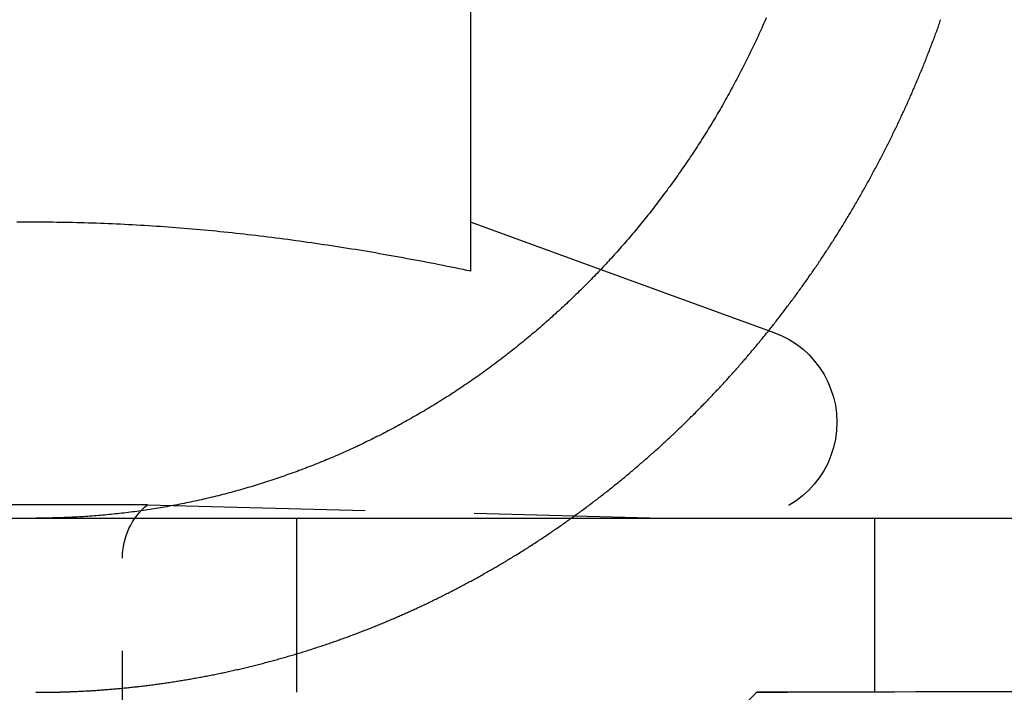
# Model space of a CAD drawing. Extents: x 231 to 1505, y 73 to 600.
# Drawn here: x 1266 to 1272, y 509 to 513 of the extents above; entities that cross this region are included whole.
import ezdxf

# ---------------------------------------------------------------- set-up
doc = ezdxf.new("R2010")
doc.units = 0
doc.header["$LTSCALE"] = 5
doc.linetypes.add('VERDECKT', pattern=[0.375, 0.25, -0.125])
doc.layers.get('0').update_dxf_attribs({"linetype": 'CONTINUOUS'})
doc.layers.add('STEMPEL', color=3, linetype='CONTINUOUS')

# ---------------------------------------------------------------- blocks, each defined once
blk = doc.blocks.new('A$C5E882DB9')
at = {"extrusion": (-2e-16, 1, -2e-16)}
for p, q in [((-430.24878, 30.41792), (-430.24878, 35.39274)), ((-430.2481, 30.6992), (-429.50376, 30.42829)), ((-459.59368, 29), (-199.59368, 29)), ((-428.60763, 28), (-429.60656, 26.99999))]:
    blk.add_line(p, q, dxfattribs=at)
at = {"color": 1, "linetype": 'VERDECKT', "extrusion": (-2e-16, 1, -2e-16)}
for p, q in [((-429.50376, 30.42829), (-428.51067, 30.06683)), ((-432.10553, 29.07743), (-438.39203, 29.07743)), ((-432.10553, 29.07743), (-429.14878, 29)), ((-431.24878, 28), (-431.24878, 29)), ((-427.93264, 29), (-427.93264, 28)), ((-432.24878, 17.6135), (-432.24878, 28.7707)), ((-428.6071, 28.00053), (-428.60763, 28))]:
    blk.add_line(p, q, dxfattribs=at)
for points in [[(-428.554, 31.8729, 0), (-428.559, 31.8612, 0), (-428.564, 31.8495, 0), (-428.569, 31.8378, 0), (-428.575, 31.826, 0), (-428.58, 31.8143, 0), (-428.585, 31.8025, 0), (-428.591, 31.7908, 0), (-428.596, 31.7791, 0), (-428.601, 31.7673, 0), (-428.607, 31.7555, 0), (-428.612, 31.7438, 0), (-428.618, 31.732, 0), (-428.623, 31.7203, 0), (-428.629, 31.7085, 0), (-428.635, 31.6968, 0), (-428.64, 31.685, 0), (-428.646, 31.6733, 0), (-428.652, 31.6615, 0), (-428.658, 31.6498, 0), (-428.663, 31.638, 0), (-428.669, 31.6263, 0), (-428.675, 31.6146, 0), (-428.681, 31.6028, 0), (-428.687, 31.5911, 0), (-428.693, 31.5794, 0), (-428.699, 31.5677, 0), (-428.705, 31.5559, 0), (-428.711, 31.5442, 0), (-428.717, 31.5326, 0), (-428.723, 31.5209, 0), (-428.73, 31.5092, 0), (-428.736, 31.4975, 0), (-428.742, 31.4859, 0), (-428.748, 31.4742, 0), (-428.755, 31.4626, 0), (-428.761, 31.451, 0), (-428.767, 31.4393, 0), (-428.774, 31.4277, 0), (-428.78, 31.4161, 0), (-428.787, 31.4046, 0), (-428.793, 31.393, 0), (-428.8, 31.3815, 0), (-428.806, 31.3699, 0), (-428.813, 31.3584, 0), (-428.819, 31.3469, 0), (-428.826, 31.3354, 0), (-428.833, 31.324, 0), (-428.84, 31.3125, 0), (-428.846, 31.3011, 0), (-428.853, 31.2896, 0), (-428.86, 31.2783, 0), (-428.867, 31.2669, 0), (-428.874, 31.2555, 0), (-428.881, 31.2442, 0), (-428.888, 31.2329, 0), (-428.894, 31.2216, 0), (-428.901, 31.2103, 0), (-428.909, 31.199, 0), (-428.916, 31.1878, 0), (-428.923, 31.1766, 0), (-428.93, 31.1654, 0), (-428.937, 31.1543, 0), (-428.944, 31.1431, 0), (-428.951, 31.132, 0), (-428.959, 31.1209, 0), (-428.966, 31.1098, 0), (-428.973, 31.0988, 0), (-428.98, 31.0878, 0), (-428.988, 31.0768, 0), (-428.995, 31.0658, 0), (-429.002, 31.0549, 0), (-429.01, 31.044, 0), (-429.017, 31.0331, 0), (-429.025, 31.0223, 0), (-429.032, 31.0114, 0), (-429.04, 31.0006, 0), (-429.047, 30.9899, 0), (-429.055, 30.9791, 0), (-429.062, 30.9684, 0), (-429.07, 30.9577, 0), (-429.077, 30.947, 0), (-429.085, 30.9364, 0), (-429.093, 30.9258, 0), (-429.1, 30.9153, 0), (-429.108, 30.9047, 0), (-429.116, 30.8942, 0), (-429.123, 30.8837, 0), (-429.131, 30.8733, 0), (-429.139, 30.8629, 0), (-429.147, 30.8525, 0), (-429.155, 30.8422, 0), (-429.162, 30.8318, 0), (-429.17, 30.8216, 0), (-429.178, 30.8113, 0), (-429.186, 30.8011, 0), (-429.194, 30.7909, 0), (-429.202, 30.7808, 0), (-429.209, 30.7707, 0), (-429.217, 30.7606, 0), (-429.225, 30.7505, 0), (-429.233, 30.7405, 0), (-429.241, 30.7306, 0), (-429.249, 30.7206, 0), (-429.257, 30.7107, 0), (-429.265, 30.7009, 0), (-429.273, 30.6911, 0), (-429.281, 30.6813, 0), (-429.289, 30.6715, 0), (-429.297, 30.6618, 0), (-429.305, 30.6522, 0), (-429.313, 30.6425, 0), (-429.321, 30.6329, 0), (-429.329, 30.6234, 0), (-429.337, 30.6139, 0), (-429.345, 30.6044, 0), (-429.354, 30.595, 0), (-429.362, 30.5856, 0), (-429.37, 30.5762, 0), (-429.378, 30.5669, 0), (-429.386, 30.5577, 0), (-429.394, 30.5484, 0), (-429.402, 30.5393, 0), (-429.41, 30.5301, 0), (-429.418, 30.521, 0), (-429.427, 30.512, 0), (-429.435, 30.503, 0), (-429.443, 30.494, 0), (-429.451, 30.4851, 0), (-429.459, 30.4762, 0), (-429.467, 30.4674, 0), (-429.475, 30.4586, 0), (-429.484, 30.4498, 0), (-429.492, 30.441, 0), (-429.5, 30.4322, 0), (-429.508, 30.4234, 0), (-429.517, 30.4146, 0), (-429.525, 30.4058, 0), (-429.534, 30.397, 0), (-429.542, 30.3882, 0), (-429.551, 30.3795, 0), (-429.559, 30.3707, 0), (-429.568, 30.3619, 0), (-429.576, 30.3532, 0), (-429.585, 30.3444, 0), (-429.594, 30.3357, 0), (-429.603, 30.327, 0), (-429.611, 30.3183, 0), (-429.62, 30.3095, 0), (-429.629, 30.3008, 0), (-429.638, 30.2921, 0), (-429.647, 30.2835, 0), (-429.656, 30.2748, 0), (-429.665, 30.2661, 0), (-429.674, 30.2575, 0), (-429.683, 30.2488, 0), (-429.692, 30.2402, 0), (-429.701, 30.2316, 0), (-429.71, 30.223, 0), (-429.72, 30.2144, 0), (-429.729, 30.2058, 0), (-429.738, 30.1972, 0), (-429.747, 30.1887, 0), (-429.757, 30.1802, 0), (-429.766, 30.1716, 0), (-429.776, 30.1631, 0), (-429.785, 30.1546, 0), (-429.794, 30.1462, 0), (-429.804, 30.1377, 0), (-429.814, 30.1293, 0), (-429.823, 30.1209, 0), (-429.833, 30.1125, 0), (-429.842, 30.1041, 0), (-429.852, 30.0957, 0), (-429.862, 30.0874, 0), (-429.871, 30.079, 0), (-429.881, 30.0707, 0), (-429.891, 30.0624, 0), (-429.901, 30.0542, 0), (-429.91, 30.0459, 0), (-429.92, 30.0377, 0), (-429.93, 30.0295, 0), (-429.94, 30.0213, 0), (-429.95, 30.0132, 0), (-429.96, 30.0051, 0), (-429.97, 29.997, 0), (-429.98, 29.9889, 0), (-429.99, 29.9808, 0), (-430, 29.9728, 0), (-430.01, 29.9648, 0), (-430.02, 29.9568, 0), (-430.03, 29.9488, 0), (-430.04, 29.9409, 0), (-430.051, 29.933, 0), (-430.061, 29.9251, 0), (-430.071, 29.9173, 0), (-430.081, 29.9095, 0), (-430.092, 29.9017, 0), (-430.102, 29.8939, 0), (-430.112, 29.8862, 0), (-430.123, 29.8785, 0), (-430.133, 29.8708, 0), (-430.143, 29.8632, 0), (-430.154, 29.8556, 0), (-430.164, 29.848, 0), (-430.175, 29.8405, 0), (-430.185, 29.833, 0), (-430.195, 29.8255, 0), (-430.206, 29.8181, 0), (-430.216, 29.8106, 0), (-430.227, 29.8033, 0), (-430.238, 29.7959, 0), (-430.248, 29.7886, 0), (-430.259, 29.7813, 0), (-430.269, 29.7741, 0), (-430.28, 29.7669, 0), (-430.291, 29.7597, 0), (-430.301, 29.7525, 0), (-430.312, 29.7454, 0), (-430.323, 29.7384, 0), (-430.333, 29.7313, 0), (-430.344, 29.7243, 0), (-430.355, 29.7173, 0), (-430.365, 29.7104, 0), (-430.376, 29.7035, 0), (-430.387, 29.6966, 0), (-430.398, 29.6898, 0), (-430.408, 29.683, 0), (-430.419, 29.6762, 0), (-430.43, 29.6695, 0), (-430.441, 29.6628, 0), (-430.451, 29.6562, 0), (-430.462, 29.6495, 0), (-430.473, 29.643, 0), (-430.484, 29.6364, 0), (-430.495, 29.6299, 0), (-430.506, 29.6234, 0), (-430.516, 29.617, 0), (-430.527, 29.6106, 0), (-430.538, 29.6042, 0), (-430.549, 29.5979, 0), (-430.56, 29.5916, 0), (-430.571, 29.5853, 0), (-430.582, 29.5791, 0), (-430.592, 29.5729, 0), (-430.603, 29.5668, 0), (-430.614, 29.5607, 0), (-430.625, 29.5546, 0), (-430.636, 29.5486, 0), (-430.647, 29.5426, 0), (-430.658, 29.5367, 0), (-430.668, 29.5307, 0), (-430.679, 29.5249, 0), (-430.69, 29.519, 0), (-430.701, 29.5132, 0), (-430.712, 29.5075, 0), (-430.723, 29.5018, 0), (-430.734, 29.4961, 0), (-430.744, 29.4904, 0), (-430.755, 29.4848, 0), (-430.766, 29.4793, 0), (-430.777, 29.4738, 0), (-430.788, 29.4683, 0), (-430.799, 29.4628, 0), (-430.809, 29.4574, 0), (-430.82, 29.4521, 0), (-430.831, 29.4467, 0), (-430.842, 29.4415, 0), (-430.853, 29.4362, 0), (-430.863, 29.431, 0), (-430.874, 29.4259, 0), (-430.885, 29.4208, 0), (-430.896, 29.4157, 0), (-430.906, 29.4106, 0), (-430.917, 29.4056, 0), (-430.928, 29.4007, 0), (-430.938, 29.3958, 0), (-430.949, 29.3909, 0), (-430.96, 29.3861, 0), (-430.97, 29.3813, 0), (-430.981, 29.3766, 0), (-430.992, 29.3718, 0), (-431.002, 29.3671, 0), (-431.013, 29.3624, 0), (-431.024, 29.3577, 0), (-431.035, 29.3531, 0), (-431.046, 29.3484, 0), (-431.057, 29.3438, 0), (-431.068, 29.3392, 0), (-431.079, 29.3347, 0), (-431.09, 29.3301, 0), (-431.101, 29.3256, 0), (-431.112, 29.3211, 0), (-431.123, 29.3166, 0), (-431.134, 29.3121, 0), (-431.145, 29.3077, 0), (-431.156, 29.3033, 0), (-431.168, 29.2989, 0), (-431.179, 29.2945, 0), (-431.19, 29.2901, 0), (-431.201, 29.2858, 0), (-431.213, 29.2815, 0), (-431.224, 29.2772, 0), (-431.236, 29.273, 0), (-431.247, 29.2688, 0), (-431.258, 29.2646, 0), (-431.27, 29.2604, 0), (-431.281, 29.2562, 0), (-431.293, 29.2521, 0), (-431.305, 29.248, 0), (-431.316, 29.2439, 0), (-431.328, 29.2399, 0), (-431.339, 29.2359, 0), (-431.351, 29.2319, 0), (-431.363, 29.2279, 0), (-431.375, 29.224, 0), (-431.386, 29.2201, 0), (-431.398, 29.2162, 0), (-431.41, 29.2124, 0), (-431.422, 29.2085, 0), (-431.433, 29.2047, 0), (-431.445, 29.201, 0), (-431.457, 29.1972, 0), (-431.469, 29.1935, 0), (-431.481, 29.1899, 0), (-431.493, 29.1862, 0), (-431.505, 29.1826, 0), (-431.517, 29.179, 0), (-431.529, 29.1755, 0), (-431.541, 29.172, 0), (-431.553, 29.1685, 0), (-431.565, 29.165, 0), (-431.577, 29.1616, 0), (-431.589, 29.1582, 0), (-431.601, 29.1548, 0), (-431.613, 29.1515, 0), (-431.625, 29.1482, 0), (-431.637, 29.145, 0), (-431.65, 29.1418, 0), (-431.662, 29.1386, 0), (-431.674, 29.1354, 0), (-431.686, 29.1323, 0), (-431.698, 29.1292, 0), (-431.711, 29.1261, 0), (-431.723, 29.1231, 0), (-431.735, 29.1202, 0), (-431.747, 29.1172, 0), (-431.759, 29.1143, 0), (-431.772, 29.1114, 0), (-431.784, 29.1086, 0), (-431.796, 29.1058, 0), (-431.809, 29.103, 0), (-431.821, 29.1003, 0), (-431.833, 29.0976, 0), (-431.845, 29.095, 0), (-431.858, 29.0924, 0), (-431.87, 29.0898, 0), (-431.882, 29.0873, 0), (-431.895, 29.0848, 0), (-431.907, 29.0823, 0), (-431.919, 29.0799, 0), (-431.932, 29.0775, 0), (-431.944, 29.0751, 0), (-431.957, 29.0728, 0), (-431.969, 29.0705, 0), (-431.981, 29.0683, 0), (-431.994, 29.0661, 0), (-432.006, 29.0639, 0), (-432.018, 29.0618, 0), (-432.031, 29.0597, 0), (-432.043, 29.0576, 0), (-432.055, 29.0556, 0), (-432.068, 29.0536, 0), (-432.08, 29.0517, 0), (-432.092, 29.0498, 0), (-432.105, 29.0479, 0), (-432.117, 29.0461, 0), (-432.13, 29.0443, 0), (-432.142, 29.0425, 0), (-432.154, 29.0408, 0), (-432.167, 29.0391, 0), (-432.179, 29.0374, 0), (-432.191, 29.0358, 0), (-432.203, 29.0342, 0), (-432.216, 29.0327, 0), (-432.228, 29.0312, 0), (-432.24, 29.0297, 0), (-432.253, 29.0283, 0), (-432.265, 29.0269, 0), (-432.277, 29.0255, 0), (-432.289, 29.0242, 0), (-432.302, 29.0229, 0), (-432.314, 29.0216, 0), (-432.326, 29.0204, 0), (-432.338, 29.0192, 0), (-432.351, 29.0181, 0), (-432.363, 29.017, 0), (-432.375, 29.0159, 0), (-432.387, 29.0149, 0), (-432.399, 29.0139, 0), (-432.411, 29.0129, 0), (-432.423, 29.012, 0), (-432.436, 29.0111, 0), (-432.448, 29.0102, 0), (-432.46, 29.0094, 0), (-432.472, 29.0086, 0), (-432.484, 29.0079, 0), (-432.496, 29.0072, 0), (-432.508, 29.0065, 0)], [(-430.249, 30.4179, 0), (-430.272, 30.4227, 0), (-430.294, 30.4275, 0), (-430.317, 30.4322, 0), (-430.34, 30.4369, 0), (-430.363, 30.4415, 0), (-430.386, 30.4461, 0), (-430.409, 30.4507, 0), (-430.432, 30.4552, 0), (-430.454, 30.4597, 0), (-430.477, 30.4642, 0), (-430.5, 30.4686, 0), (-430.523, 30.473, 0), (-430.546, 30.4774, 0), (-430.569, 30.4817, 0), (-430.592, 30.486, 0), (-430.614, 30.4902, 0), (-430.637, 30.4944, 0), (-430.66, 30.4986, 0), (-430.683, 30.5028, 0), (-430.706, 30.5069, 0), (-430.729, 30.5109, 0), (-430.752, 30.5149, 0), (-430.774, 30.5189, 0), (-430.797, 30.5229, 0), (-430.82, 30.5268, 0), (-430.843, 30.5306, 0), (-430.866, 30.5345, 0), (-430.889, 30.5383, 0), (-430.912, 30.542, 0), (-430.934, 30.5457, 0), (-430.957, 30.5494, 0), (-430.98, 30.553, 0), (-431.003, 30.5566, 0), (-431.026, 30.5602, 0), (-431.049, 30.5637, 0), (-431.072, 30.5671, 0), (-431.094, 30.5706, 0), (-431.117, 30.574, 0), (-431.14, 30.5773, 0), (-431.163, 30.5806, 0), (-431.186, 30.5839, 0), (-431.209, 30.5871, 0), (-431.232, 30.5903, 0), (-431.254, 30.5934, 0), (-431.277, 30.5965, 0), (-431.3, 30.5996, 0), (-431.323, 30.6026, 0), (-431.346, 30.6056, 0), (-431.369, 30.6085, 0), (-431.392, 30.6114, 0), (-431.414, 30.6142, 0), (-431.437, 30.617, 0), (-431.46, 30.6198, 0), (-431.483, 30.6225, 0), (-431.506, 30.6252, 0), (-431.529, 30.6278, 0), (-431.551, 30.6304, 0), (-431.574, 30.6329, 0), (-431.597, 30.6354, 0), (-431.62, 30.6378, 0), (-431.643, 30.6402, 0), (-431.666, 30.6426, 0), (-431.689, 30.6449, 0), (-431.711, 30.6472, 0), (-431.734, 30.6494, 0), (-431.757, 30.6516, 0), (-431.78, 30.6537, 0), (-431.803, 30.6558, 0), (-431.826, 30.6578, 0), (-431.849, 30.6598, 0), (-431.871, 30.6618, 0), (-431.894, 30.6637, 0), (-431.917, 30.6655, 0), (-431.94, 30.6673, 0), (-431.963, 30.6691, 0), (-431.986, 30.6708, 0), (-432.009, 30.6724, 0), (-432.031, 30.6741, 0), (-432.054, 30.6756, 0), (-432.077, 30.6771, 0), (-432.1, 30.6786, 0), (-432.123, 30.68, 0), (-432.146, 30.6814, 0), (-432.169, 30.6827, 0), (-432.191, 30.684, 0), (-432.214, 30.6852, 0), (-432.237, 30.6864, 0), (-432.26, 30.6875, 0), (-432.283, 30.6886, 0), (-432.306, 30.6896, 0), (-432.329, 30.6906, 0), (-432.351, 30.6915, 0), (-432.374, 30.6924, 0), (-432.397, 30.6932, 0), (-432.42, 30.694, 0), (-432.443, 30.6947, 0), (-432.466, 30.6954, 0), (-432.489, 30.696, 0), (-432.511, 30.6966, 0), (-432.534, 30.6971, 0), (-432.557, 30.6976, 0), (-432.58, 30.698, 0), (-432.603, 30.6984, 0), (-432.626, 30.6987, 0), (-432.649, 30.6989, 0), (-432.671, 30.6991, 0), (-432.694, 30.6993, 0), (-432.717, 30.6994, 0), (-432.74, 30.6994, 0), (-432.763, 30.6994, 0), (-432.786, 30.6994, 0), (-432.808, 30.6993, 0), (-432.831, 30.6991, 0), (-432.854, 30.6989, 0)], [(-432.508, 29.0065, 0), (-432.51, 29.0064, 0), (-432.511, 29.0063, 0), (-432.513, 29.0062, 0), (-432.515, 29.0061, 0), (-432.517, 29.006, 0), (-432.519, 29.0059, 0), (-432.521, 29.0058, 0), (-432.523, 29.0057, 0), (-432.525, 29.0056, 0), (-432.526, 29.0055, 0), (-432.528, 29.0054, 0), (-432.53, 29.0053, 0), (-432.532, 29.0052, 0), (-432.534, 29.0051, 0), (-432.536, 29.005, 0), (-432.538, 29.005, 0), (-432.539, 29.0049, 0), (-432.541, 29.0048, 0), (-432.543, 29.0047, 0), (-432.545, 29.0046, 0), (-432.547, 29.0045, 0), (-432.549, 29.0044, 0), (-432.551, 29.0043, 0), (-432.552, 29.0043, 0), (-432.554, 29.0042, 0), (-432.556, 29.0041, 0), (-432.558, 29.004, 0), (-432.56, 29.0039, 0), (-432.562, 29.0039, 0), (-432.564, 29.0038, 0), (-432.566, 29.0037, 0), (-432.567, 29.0036, 0), (-432.569, 29.0035, 0), (-432.571, 29.0035, 0), (-432.573, 29.0034, 0), (-432.575, 29.0033, 0), (-432.577, 29.0033, 0), (-432.579, 29.0032, 0), (-432.58, 29.0031, 0), (-432.582, 29.003, 0), (-432.584, 29.003, 0), (-432.586, 29.0029, 0), (-432.588, 29.0028, 0), (-432.59, 29.0028, 0), (-432.592, 29.0027, 0), (-432.594, 29.0026, 0), (-432.595, 29.0026, 0), (-432.597, 29.0025, 0), (-432.599, 29.0024, 0), (-432.601, 29.0024, 0), (-432.603, 29.0023, 0), (-432.605, 29.0023, 0), (-432.607, 29.0022, 0), (-432.608, 29.0021, 0), (-432.61, 29.0021, 0), (-432.612, 29.002, 0), (-432.614, 29.002, 0), (-432.616, 29.0019, 0), (-432.618, 29.0019, 0), (-432.62, 29.0018, 0), (-432.622, 29.0017, 0), (-432.623, 29.0017, 0), (-432.625, 29.0016, 0), (-432.627, 29.0016, 0), (-432.629, 29.0015, 0), (-432.631, 29.0015, 0), (-432.633, 29.0014, 0), (-432.635, 29.0014, 0), (-432.637, 29.0013, 0), (-432.638, 29.0013, 0), (-432.64, 29.0013, 0), (-432.642, 29.0012, 0), (-432.644, 29.0012, 0), (-432.646, 29.0011, 0), (-432.648, 29.0011, 0), (-432.65, 29.001, 0), (-432.652, 29.001, 0), (-432.653, 29.001, 0), (-432.655, 29.0009, 0), (-432.657, 29.0009, 0), (-432.659, 29.0008, 0), (-432.661, 29.0008, 0), (-432.663, 29.0008, 0), (-432.665, 29.0007, 0), (-432.667, 29.0007, 0), (-432.668, 29.0007, 0), (-432.67, 29.0006, 0), (-432.672, 29.0006, 0), (-432.674, 29.0006, 0), (-432.676, 29.0005, 0), (-432.678, 29.0005, 0), (-432.68, 29.0005, 0), (-432.682, 29.0005, 0), (-432.683, 29.0004, 0), (-432.685, 29.0004, 0), (-432.687, 29.0004, 0), (-432.689, 29.0004, 0), (-432.691, 29.0003, 0), (-432.693, 29.0003, 0), (-432.695, 29.0003, 0), (-432.697, 29.0003, 0), (-432.698, 29.0003, 0), (-432.7, 29.0002, 0), (-432.702, 29.0002, 0), (-432.704, 29.0002, 0), (-432.706, 29.0002, 0), (-432.708, 29.0002, 0), (-432.71, 29.0001, 0), (-432.712, 29.0001, 0), (-432.713, 29.0001, 0), (-432.715, 29.0001, 0), (-432.717, 29.0001, 0), (-432.719, 29.0001, 0), (-432.721, 29.0001, 0), (-432.723, 29.0001, 0), (-432.725, 29, 0), (-432.727, 29, 0), (-432.729, 29, 0), (-432.73, 29, 0), (-432.732, 29, 0), (-432.734, 29, 0), (-432.736, 29, 0), (-432.738, 29, 0), (-432.74, 29, 0), (-432.742, 29, 0), (-432.744, 29, 0), (-432.745, 29, 0)]]:
    blk.add_polyline3d(points)
at = {"color": 1}
for points in [[(-432.508, 28.0054, 0), (-432.5, 28.0058, 0), (-432.493, 28.0061, 0), (-432.485, 28.0065, 0), (-432.477, 28.0069, 0), (-432.47, 28.0073, 0), (-432.462, 28.0077, 0), (-432.454, 28.0081, 0), (-432.447, 28.0086, 0), (-432.439, 28.009, 0), (-432.431, 28.0095, 0), (-432.424, 28.01, 0), (-432.416, 28.0104, 0), (-432.408, 28.0109, 0), (-432.401, 28.0114, 0), (-432.393, 28.012, 0), (-432.385, 28.0125, 0), (-432.377, 28.013, 0), (-432.37, 28.0136, 0), (-432.362, 28.0142, 0), (-432.354, 28.0147, 0), (-432.347, 28.0153, 0), (-432.339, 28.0159, 0), (-432.331, 28.0166, 0), (-432.323, 28.0172, 0), (-432.316, 28.0178, 0), (-432.308, 28.0185, 0), (-432.3, 28.0192, 0), (-432.292, 28.0198, 0), (-432.284, 28.0205, 0), (-432.277, 28.0212, 0), (-432.269, 28.0219, 0), (-432.261, 28.0227, 0), (-432.253, 28.0234, 0), (-432.246, 28.0242, 0), (-432.238, 28.0249, 0), (-432.23, 28.0257, 0), (-432.222, 28.0265, 0), (-432.214, 28.0273, 0), (-432.207, 28.0281, 0), (-432.199, 28.0289, 0), (-432.191, 28.0298, 0), (-432.183, 28.0306, 0), (-432.175, 28.0315, 0), (-432.167, 28.0324, 0), (-432.16, 28.0332, 0), (-432.152, 28.0341, 0), (-432.144, 28.0351, 0), (-432.136, 28.036, 0), (-432.128, 28.0369, 0), (-432.12, 28.0379, 0), (-432.112, 28.0388, 0), (-432.105, 28.0398, 0), (-432.097, 28.0408, 0), (-432.089, 28.0418, 0), (-432.081, 28.0428, 0), (-432.073, 28.0439, 0), (-432.065, 28.0449, 0), (-432.057, 28.0459, 0), (-432.05, 28.047, 0), (-432.042, 28.0481, 0), (-432.034, 28.0492, 0), (-432.026, 28.0503, 0), (-432.018, 28.0514, 0), (-432.01, 28.0525, 0), (-432.002, 28.0537, 0), (-431.994, 28.0548, 0), (-431.987, 28.056, 0), (-431.979, 28.0572, 0), (-431.971, 28.0584, 0), (-431.963, 28.0596, 0), (-431.955, 28.0608, 0), (-431.947, 28.062, 0), (-431.939, 28.0632, 0), (-431.931, 28.0645, 0), (-431.923, 28.0658, 0), (-431.916, 28.067, 0), (-431.908, 28.0683, 0), (-431.9, 28.0696, 0), (-431.892, 28.0709, 0), (-431.884, 28.0723, 0), (-431.876, 28.0736, 0), (-431.868, 28.075, 0), (-431.86, 28.0763, 0), (-431.852, 28.0777, 0), (-431.845, 28.0791, 0), (-431.837, 28.0805, 0), (-431.829, 28.0819, 0), (-431.821, 28.0833, 0), (-431.813, 28.0848, 0), (-431.805, 28.0862, 0), (-431.797, 28.0877, 0), (-431.789, 28.0892, 0), (-431.781, 28.0907, 0), (-431.774, 28.0922, 0), (-431.766, 28.0937, 0), (-431.758, 28.0952, 0), (-431.75, 28.0968, 0), (-431.742, 28.0983, 0), (-431.734, 28.0999, 0), (-431.726, 28.1014, 0), (-431.718, 28.103, 0), (-431.711, 28.1046, 0), (-431.703, 28.1062, 0), (-431.695, 28.1079, 0), (-431.687, 28.1095, 0), (-431.679, 28.1112, 0), (-431.671, 28.1128, 0), (-431.663, 28.1145, 0), (-431.656, 28.1162, 0), (-431.648, 28.1179, 0), (-431.64, 28.1196, 0), (-431.632, 28.1213, 0), (-431.624, 28.1231, 0), (-431.616, 28.1248, 0), (-431.608, 28.1266, 0), (-431.601, 28.1284, 0), (-431.593, 28.1302, 0), (-431.585, 28.132, 0), (-431.577, 28.1338, 0), (-431.569, 28.1356, 0), (-431.561, 28.1374, 0), (-431.554, 28.1393, 0), (-431.546, 28.1411, 0), (-431.538, 28.143, 0), (-431.53, 28.1449, 0), (-431.522, 28.1468, 0), (-431.515, 28.1487, 0), (-431.507, 28.1506, 0), (-431.499, 28.1525, 0), (-431.491, 28.1545, 0), (-431.483, 28.1564, 0), (-431.476, 28.1584, 0), (-431.468, 28.1604, 0), (-431.46, 28.1624, 0), (-431.452, 28.1644, 0), (-431.444, 28.1664, 0), (-431.437, 28.1684, 0), (-431.429, 28.1704, 0), (-431.421, 28.1725, 0), (-431.413, 28.1745, 0), (-431.406, 28.1766, 0), (-431.398, 28.1787, 0), (-431.39, 28.1808, 0), (-431.382, 28.1829, 0), (-431.375, 28.185, 0), (-431.367, 28.1871, 0), (-431.359, 28.1893, 0), (-431.352, 28.1914, 0), (-431.344, 28.1936, 0), (-431.336, 28.1958, 0), (-431.328, 28.1979, 0), (-431.321, 28.2001, 0), (-431.313, 28.2023, 0), (-431.305, 28.2046, 0), (-431.298, 28.2068, 0), (-431.29, 28.209, 0), (-431.282, 28.2113, 0), (-431.275, 28.2135, 0), (-431.267, 28.2158, 0), (-431.259, 28.2181, 0), (-431.252, 28.2204, 0), (-431.244, 28.2227, 0), (-431.237, 28.225, 0), (-431.229, 28.2273, 0), (-431.221, 28.2296, 0), (-431.214, 28.232, 0), (-431.206, 28.2343, 0), (-431.199, 28.2367, 0), (-431.191, 28.2391, 0), (-431.183, 28.2415, 0), (-431.176, 28.2439, 0), (-431.168, 28.2463, 0), (-431.161, 28.2487, 0), (-431.153, 28.2511, 0), (-431.146, 28.2536, 0), (-431.138, 28.256, 0), (-431.131, 28.2585, 0), (-431.123, 28.2609, 0), (-431.116, 28.2634, 0), (-431.108, 28.2659, 0), (-431.101, 28.2684, 0), (-431.093, 28.2709, 0), (-431.086, 28.2734, 0), (-431.078, 28.276, 0), (-431.071, 28.2785, 0), (-431.063, 28.281, 0), (-431.056, 28.2836, 0), (-431.048, 28.2862, 0), (-431.041, 28.2888, 0), (-431.033, 28.2913, 0), (-431.026, 28.2939, 0), (-431.019, 28.2965, 0), (-431.011, 28.2992, 0), (-431.004, 28.3018, 0), (-430.997, 28.3044, 0), (-430.989, 28.3071, 0), (-430.982, 28.3097, 0), (-430.974, 28.3124, 0), (-430.967, 28.315, 0), (-430.96, 28.3177, 0), (-430.952, 28.3204, 0), (-430.945, 28.3231, 0), (-430.938, 28.3258, 0), (-430.931, 28.3285, 0), (-430.923, 28.3312, 0), (-430.916, 28.334, 0), (-430.909, 28.3367, 0), (-430.901, 28.3395, 0), (-430.894, 28.3422, 0), (-430.887, 28.345, 0), (-430.88, 28.3478, 0), (-430.873, 28.3505, 0), (-430.865, 28.3533, 0), (-430.858, 28.3561, 0), (-430.851, 28.3589, 0), (-430.844, 28.3617, 0), (-430.837, 28.3646, 0), (-430.829, 28.3674, 0), (-430.822, 28.3702, 0), (-430.815, 28.3731, 0), (-430.808, 28.3759, 0), (-430.801, 28.3788, 0), (-430.794, 28.3817, 0), (-430.787, 28.3845, 0), (-430.78, 28.3874, 0), (-430.773, 28.3903, 0), (-430.766, 28.3932, 0), (-430.759, 28.3961, 0), (-430.752, 28.399, 0), (-430.745, 28.4019, 0), (-430.738, 28.4048, 0), (-430.731, 28.4078, 0), (-430.724, 28.4107, 0), (-430.717, 28.4137, 0), (-430.71, 28.4166, 0), (-430.703, 28.4196, 0), (-430.696, 28.4225, 0), (-430.689, 28.4255, 0), (-430.682, 28.4285, 0), (-430.675, 28.4315, 0), (-430.668, 28.4345, 0), (-430.661, 28.4375, 0), (-430.654, 28.4405, 0), (-430.647, 28.4435, 0), (-430.641, 28.4465, 0), (-430.634, 28.4495, 0), (-430.627, 28.4525, 0), (-430.62, 28.4556, 0), (-430.613, 28.4586, 0), (-430.607, 28.4617, 0), (-430.6, 28.4647, 0), (-430.593, 28.4678, 0), (-430.586, 28.4709, 0), (-430.579, 28.474, 0), (-430.573, 28.4771, 0), (-430.566, 28.4803, 0), (-430.559, 28.4834, 0), (-430.552, 28.4866, 0), (-430.545, 28.4898, 0), (-430.538, 28.4929, 0), (-430.532, 28.4961, 0), (-430.525, 28.4994, 0), (-430.518, 28.5026, 0), (-430.511, 28.5058, 0), (-430.504, 28.5091, 0), (-430.497, 28.5124, 0), (-430.49, 28.5157, 0), (-430.483, 28.519, 0), (-430.477, 28.5223, 0), (-430.47, 28.5256, 0), (-430.463, 28.5289, 0), (-430.456, 28.5323, 0), (-430.449, 28.5357, 0), (-430.442, 28.5391, 0), (-430.435, 28.5424, 0), (-430.428, 28.5459, 0), (-430.421, 28.5493, 0), (-430.415, 28.5527, 0), (-430.408, 28.5562, 0), (-430.401, 28.5596, 0), (-430.394, 28.5631, 0), (-430.387, 28.5666, 0), (-430.38, 28.5701, 0), (-430.373, 28.5736, 0), (-430.366, 28.5772, 0), (-430.359, 28.5807, 0), (-430.352, 28.5843, 0), (-430.345, 28.5878, 0), (-430.339, 28.5914, 0), (-430.332, 28.595, 0), (-430.325, 28.5986, 0), (-430.318, 28.6023, 0), (-430.311, 28.6059, 0), (-430.304, 28.6095, 0), (-430.297, 28.6132, 0), (-430.29, 28.6169, 0), (-430.283, 28.6206, 0), (-430.276, 28.6243, 0), (-430.269, 28.628, 0), (-430.262, 28.6317, 0), (-430.255, 28.6355, 0), (-430.248, 28.6392, 0), (-430.241, 28.643, 0), (-430.234, 28.6468, 0), (-430.228, 28.6506, 0), (-430.221, 28.6544, 0), (-430.214, 28.6582, 0), (-430.207, 28.6621, 0), (-430.2, 28.6659, 0), (-430.193, 28.6698, 0), (-430.186, 28.6737, 0), (-430.179, 28.6776, 0), (-430.172, 28.6815, 0), (-430.165, 28.6854, 0), (-430.158, 28.6893, 0), (-430.151, 28.6933, 0), (-430.144, 28.6972, 0), (-430.137, 28.7012, 0), (-430.13, 28.7052, 0), (-430.123, 28.7092, 0), (-430.117, 28.7132, 0), (-430.11, 28.7172, 0), (-430.103, 28.7213, 0), (-430.096, 28.7253, 0), (-430.089, 28.7294, 0), (-430.082, 28.7334, 0), (-430.075, 28.7375, 0), (-430.068, 28.7416, 0), (-430.061, 28.7457, 0), (-430.054, 28.7499, 0), (-430.047, 28.754, 0), (-430.04, 28.7582, 0), (-430.034, 28.7623, 0), (-430.027, 28.7665, 0), (-430.02, 28.7707, 0), (-430.013, 28.7749, 0), (-430.006, 28.7791, 0), (-429.999, 28.7833, 0), (-429.992, 28.7876, 0), (-429.985, 28.7918, 0), (-429.978, 28.7961, 0), (-429.971, 28.8004, 0), (-429.965, 28.8047, 0), (-429.958, 28.809, 0), (-429.951, 28.8133, 0), (-429.944, 28.8176, 0), (-429.937, 28.8219, 0), (-429.93, 28.8263, 0), (-429.923, 28.8306, 0), (-429.916, 28.835, 0), (-429.91, 28.8394, 0), (-429.903, 28.8438, 0), (-429.896, 28.8482, 0), (-429.889, 28.8526, 0), (-429.882, 28.8571, 0), (-429.875, 28.8615, 0), (-429.869, 28.866, 0), (-429.862, 28.8704, 0), (-429.855, 28.8749, 0), (-429.848, 28.8794, 0), (-429.841, 28.8839, 0), (-429.834, 28.8884, 0), (-429.828, 28.893, 0), (-429.821, 28.8975, 0), (-429.814, 28.902, 0), (-429.807, 28.9066, 0), (-429.8, 28.9112, 0), (-429.794, 28.9158, 0), (-429.787, 28.9204, 0), (-429.78, 28.925, 0), (-429.773, 28.9296, 0), (-429.767, 28.9342, 0), (-429.76, 28.9388, 0), (-429.753, 28.9435, 0), (-429.746, 28.9482, 0), (-429.74, 28.9528, 0), (-429.733, 28.9575, 0), (-429.726, 28.9622, 0), (-429.719, 28.9669, 0), (-429.713, 28.9716, 0), (-429.706, 28.9764, 0), (-429.699, 28.9811, 0), (-429.692, 28.9858, 0), (-429.686, 28.9906, 0), (-429.679, 28.9954, 0), (-429.672, 29.0002, 0), (-429.666, 29.0049, 0), (-429.659, 29.0097, 0), (-429.652, 29.0146, 0), (-429.646, 29.0194, 0), (-429.639, 29.0242, 0), (-429.632, 29.0291, 0), (-429.626, 29.0339, 0), (-429.619, 29.0388, 0), (-429.613, 29.0437, 0), (-429.606, 29.0485, 0), (-429.599, 29.0534, 0), (-429.593, 29.0583, 0), (-429.586, 29.0633, 0), (-429.58, 29.0682, 0), (-429.573, 29.0731, 0), (-429.566, 29.0781, 0), (-429.56, 29.083, 0), (-429.553, 29.088, 0), (-429.547, 29.093, 0), (-429.54, 29.0979, 0), (-429.534, 29.1029, 0), (-429.527, 29.1079, 0), (-429.521, 29.1129, 0), (-429.514, 29.118, 0), (-429.508, 29.123, 0), (-429.501, 29.128, 0), (-429.495, 29.1331, 0), (-429.488, 29.1381, 0), (-429.482, 29.1432, 0), (-429.475, 29.1483, 0), (-429.469, 29.1534, 0), (-429.462, 29.1585, 0), (-429.456, 29.1636, 0), (-429.449, 29.1687, 0), (-429.443, 29.1738, 0), (-429.436, 29.1789, 0), (-429.43, 29.1841, 0), (-429.424, 29.1892, 0), (-429.417, 29.1944, 0), (-429.411, 29.1995, 0), (-429.404, 29.2047, 0), (-429.398, 29.2099, 0), (-429.392, 29.215, 0), (-429.385, 29.2202, 0), (-429.379, 29.2254, 0), (-429.373, 29.2307, 0), (-429.366, 29.2359, 0), (-429.36, 29.2411, 0), (-429.354, 29.2463, 0), (-429.348, 29.2516, 0), (-429.341, 29.2568, 0), (-429.335, 29.2621, 0), (-429.329, 29.2673, 0), (-429.322, 29.2726, 0), (-429.316, 29.2779, 0), (-429.31, 29.2832, 0), (-429.304, 29.2885, 0), (-429.298, 29.2938, 0), (-429.291, 29.2991, 0), (-429.285, 29.3044, 0), (-429.279, 29.3097, 0), (-429.273, 29.315, 0), (-429.267, 29.3204, 0), (-429.26, 29.3257, 0), (-429.254, 29.3311, 0), (-429.248, 29.3364, 0), (-429.242, 29.3418, 0), (-429.236, 29.3471, 0), (-429.23, 29.3525, 0), (-429.224, 29.3579, 0), (-429.218, 29.3633, 0), (-429.212, 29.3687, 0), (-429.205, 29.3741, 0), (-429.199, 29.3795, 0), (-429.193, 29.3849, 0), (-429.187, 29.3903, 0), (-429.181, 29.3957, 0), (-429.175, 29.4012, 0), (-429.169, 29.4066, 0), (-429.163, 29.412, 0), (-429.157, 29.4175, 0), (-429.151, 29.4229, 0), (-429.145, 29.4284, 0), (-429.14, 29.4338, 0), (-429.134, 29.4393, 0), (-429.128, 29.4448, 0), (-429.122, 29.4503, 0), (-429.116, 29.4557, 0), (-429.11, 29.4612, 0), (-429.104, 29.4667, 0), (-429.098, 29.4722, 0), (-429.092, 29.4777, 0), (-429.087, 29.4832, 0), (-429.081, 29.4887, 0), (-429.075, 29.4943, 0), (-429.069, 29.4998, 0), (-429.063, 29.5053, 0), (-429.058, 29.5108, 0), (-429.052, 29.5164, 0), (-429.046, 29.5219, 0), (-429.04, 29.5274, 0), (-429.035, 29.533, 0), (-429.029, 29.5385, 0), (-429.023, 29.5441, 0), (-429.017, 29.5496, 0), (-429.012, 29.5552, 0), (-429.006, 29.5607, 0), (-429, 29.5663, 0), (-428.995, 29.5719, 0), (-428.989, 29.5774, 0), (-428.984, 29.583, 0), (-428.978, 29.5886, 0), (-428.972, 29.5941, 0), (-428.967, 29.5997, 0), (-428.961, 29.6053, 0), (-428.956, 29.6109, 0), (-428.95, 29.6165, 0), (-428.945, 29.6221, 0), (-428.939, 29.6277, 0), (-428.934, 29.6333, 0), (-428.928, 29.6389, 0), (-428.923, 29.6445, 0), (-428.917, 29.6501, 0), (-428.912, 29.6557, 0), (-428.906, 29.6613, 0), (-428.901, 29.6669, 0), (-428.895, 29.6725, 0), (-428.89, 29.6781, 0), (-428.885, 29.6837, 0), (-428.879, 29.6893, 0), (-428.874, 29.6949, 0), (-428.868, 29.7005, 0), (-428.863, 29.7061, 0), (-428.858, 29.7118, 0), (-428.853, 29.7174, 0), (-428.847, 29.723, 0), (-428.842, 29.7286, 0), (-428.837, 29.7342, 0), (-428.831, 29.7398, 0), (-428.826, 29.7455, 0), (-428.821, 29.7511, 0), (-428.816, 29.7567, 0), (-428.811, 29.7623, 0), (-428.805, 29.768, 0), (-428.8, 29.7736, 0), (-428.795, 29.7793, 0), (-428.79, 29.785, 0), (-428.785, 29.7906, 0), (-428.779, 29.7964, 0), (-428.774, 29.8021, 0), (-428.769, 29.8078, 0), (-428.764, 29.8136, 0), (-428.759, 29.8193, 0), (-428.753, 29.8251, 0), (-428.748, 29.8309, 0), (-428.743, 29.8367, 0), (-428.738, 29.8426, 0), (-428.733, 29.8484, 0), (-428.727, 29.8543, 0), (-428.722, 29.8601, 0), (-428.717, 29.866, 0), (-428.712, 29.8719, 0), (-428.707, 29.8778, 0), (-428.702, 29.8837, 0), (-428.696, 29.8897, 0), (-428.691, 29.8956, 0), (-428.686, 29.9016, 0), (-428.681, 29.9076, 0), (-428.676, 29.9136, 0), (-428.67, 29.9196, 0), (-428.665, 29.9256, 0), (-428.66, 29.9316, 0), (-428.655, 29.9377, 0), (-428.65, 29.9438, 0), (-428.645, 29.9498, 0), (-428.64, 29.9559, 0), (-428.634, 29.962, 0), (-428.629, 29.9681, 0), (-428.624, 29.9743, 0), (-428.619, 29.9804, 0), (-428.614, 29.9866, 0), (-428.609, 29.9927, 0), (-428.604, 29.9989, 0), (-428.598, 30.0051, 0), (-428.593, 30.0113, 0), (-428.588, 30.0176, 0), (-428.583, 30.0238, 0), (-428.578, 30.03, 0), (-428.573, 30.0363, 0), (-428.568, 30.0426, 0), (-428.563, 30.0489, 0), (-428.558, 30.0552, 0), (-428.552, 30.0615, 0), (-428.547, 30.0678, 0), (-428.542, 30.0741, 0), (-428.537, 30.0805, 0), (-428.532, 30.0868, 0), (-428.527, 30.0932, 0), (-428.522, 30.0996, 0), (-428.517, 30.106, 0), (-428.512, 30.1124, 0), (-428.507, 30.1188, 0), (-428.502, 30.1253, 0), (-428.497, 30.1317, 0), (-428.492, 30.1382, 0), (-428.487, 30.1447, 0), (-428.482, 30.1511, 0), (-428.477, 30.1576, 0), (-428.472, 30.1641, 0), (-428.467, 30.1707, 0), (-428.462, 30.1772, 0), (-428.457, 30.1837, 0), (-428.452, 30.1903, 0), (-428.447, 30.1969, 0), (-428.442, 30.2034, 0), (-428.437, 30.21, 0), (-428.432, 30.2166, 0), (-428.427, 30.2232, 0), (-428.422, 30.2299, 0), (-428.417, 30.2365, 0), (-428.412, 30.2432, 0), (-428.407, 30.2498, 0), (-428.402, 30.2565, 0), (-428.397, 30.2632, 0), (-428.392, 30.2699, 0), (-428.387, 30.2766, 0), (-428.382, 30.2833, 0), (-428.377, 30.29, 0), (-428.372, 30.2967, 0), (-428.368, 30.3035, 0), (-428.363, 30.3102, 0), (-428.358, 30.317, 0), (-428.353, 30.3238, 0), (-428.348, 30.3305, 0), (-428.343, 30.3373, 0), (-428.338, 30.3441, 0), (-428.333, 30.351, 0), (-428.329, 30.3578, 0), (-428.324, 30.3646, 0), (-428.319, 30.3715, 0), (-428.314, 30.3783, 0), (-428.309, 30.3852, 0), (-428.305, 30.3921, 0), (-428.3, 30.399, 0), (-428.295, 30.4059, 0), (-428.29, 30.4128, 0), (-428.285, 30.4197, 0), (-428.281, 30.4266, 0), (-428.276, 30.4335, 0), (-428.271, 30.4405, 0), (-428.266, 30.4474, 0), (-428.262, 30.4544, 0), (-428.257, 30.4613, 0), (-428.252, 30.4683, 0), (-428.248, 30.4753, 0), (-428.243, 30.4823, 0), (-428.238, 30.4893, 0), (-428.234, 30.4963, 0), (-428.229, 30.5034, 0), (-428.224, 30.5104, 0), (-428.22, 30.5174, 0), (-428.215, 30.5245, 0), (-428.21, 30.5315, 0), (-428.206, 30.5386, 0), (-428.201, 30.5457, 0), (-428.196, 30.5527, 0), (-428.192, 30.5598, 0), (-428.187, 30.5669, 0), (-428.183, 30.574, 0), (-428.178, 30.5811, 0), (-428.173, 30.5883, 0), (-428.169, 30.5954, 0), (-428.164, 30.6025, 0), (-428.16, 30.6097, 0), (-428.155, 30.6168, 0), (-428.151, 30.624, 0), (-428.146, 30.6311, 0), (-428.142, 30.6383, 0), (-428.137, 30.6455, 0), (-428.133, 30.6527, 0), (-428.128, 30.6599, 0), (-428.124, 30.6671, 0), (-428.119, 30.6743, 0), (-428.115, 30.6815, 0), (-428.111, 30.6887, 0), (-428.106, 30.696, 0), (-428.102, 30.7032, 0), (-428.097, 30.7104, 0), (-428.093, 30.7177, 0), (-428.089, 30.725, 0), (-428.084, 30.7322, 0), (-428.08, 30.7395, 0), (-428.075, 30.7468, 0), (-428.071, 30.754, 0), (-428.067, 30.7613, 0), (-428.062, 30.7686, 0), (-428.058, 30.7759, 0), (-428.054, 30.7832, 0), (-428.05, 30.7906, 0), (-428.045, 30.7979, 0), (-428.041, 30.8052, 0), (-428.037, 30.8125, 0), (-428.032, 30.8199, 0), (-428.028, 30.8272, 0), (-428.024, 30.8345, 0), (-428.02, 30.8419, 0), (-428.016, 30.8492, 0), (-428.011, 30.8566, 0), (-428.007, 30.864, 0), (-428.003, 30.8713, 0), (-427.999, 30.8787, 0), (-427.995, 30.8861, 0), (-427.991, 30.8935, 0), (-427.986, 30.9009, 0), (-427.982, 30.9083, 0), (-427.978, 30.9157, 0), (-427.974, 30.9231, 0), (-427.97, 30.9305, 0), (-427.966, 30.9379, 0), (-427.962, 30.9453, 0), (-427.958, 30.9527, 0), (-427.954, 30.9601, 0), (-427.95, 30.9676, 0), (-427.946, 30.975, 0), (-427.942, 30.9824, 0), (-427.938, 30.9899, 0), (-427.934, 30.9973, 0), (-427.93, 31.0047, 0), (-427.926, 31.0122, 0), (-427.922, 31.0196, 0), (-427.918, 31.0271, 0), (-427.914, 31.0345, 0), (-427.91, 31.042, 0), (-427.906, 31.0495, 0), (-427.902, 31.0569, 0), (-427.898, 31.0644, 0), (-427.894, 31.0719, 0), (-427.891, 31.0793, 0), (-427.887, 31.0868, 0), (-427.883, 31.0943, 0), (-427.879, 31.1018, 0), (-427.875, 31.1093, 0), (-427.871, 31.1167, 0), (-427.868, 31.1242, 0), (-427.864, 31.1317, 0), (-427.86, 31.1392, 0), (-427.856, 31.1467, 0), (-427.853, 31.1542, 0), (-427.849, 31.1617, 0), (-427.845, 31.1692, 0), (-427.841, 31.1767, 0), (-427.838, 31.1842, 0), (-427.834, 31.1917, 0), (-427.83, 31.1992, 0), (-427.827, 31.2067, 0), (-427.823, 31.2142, 0), (-427.819, 31.2217, 0), (-427.816, 31.2292, 0), (-427.812, 31.2367, 0), (-427.809, 31.2442, 0), (-427.805, 31.2517, 0), (-427.801, 31.2592, 0), (-427.798, 31.2667, 0), (-427.794, 31.2742, 0), (-427.791, 31.2817, 0), (-427.787, 31.2892, 0), (-427.784, 31.2967, 0), (-427.78, 31.3043, 0), (-427.777, 31.3118, 0), (-427.773, 31.3193, 0), (-427.77, 31.3268, 0), (-427.766, 31.3343, 0), (-427.763, 31.3418, 0), (-427.759, 31.3493, 0), (-427.756, 31.3568, 0), (-427.753, 31.3643, 0), (-427.749, 31.3718, 0), (-427.746, 31.3793, 0), (-427.742, 31.3868, 0), (-427.739, 31.3943, 0), (-427.736, 31.4018, 0), (-427.732, 31.4093, 0), (-427.729, 31.4168, 0), (-427.726, 31.4243, 0), (-427.723, 31.4317, 0), (-427.719, 31.4392, 0), (-427.716, 31.4467, 0), (-427.713, 31.4542, 0), (-427.71, 31.4617, 0), (-427.706, 31.4691, 0), (-427.703, 31.4766, 0), (-427.7, 31.4841, 0), (-427.697, 31.4916, 0), (-427.693, 31.499, 0), (-427.69, 31.5065, 0), (-427.687, 31.514, 0), (-427.684, 31.5214, 0), (-427.681, 31.5289, 0), (-427.678, 31.5363, 0), (-427.675, 31.5438, 0), (-427.672, 31.5512, 0), (-427.669, 31.5586, 0), (-427.665, 31.5661, 0), (-427.662, 31.5735, 0), (-427.659, 31.5809, 0), (-427.656, 31.5884, 0), (-427.653, 31.5958, 0), (-427.65, 31.6032, 0), (-427.647, 31.6106, 0), (-427.644, 31.618, 0), (-427.641, 31.6254, 0), (-427.638, 31.6328, 0), (-427.636, 31.6402, 0), (-427.633, 31.6476, 0), (-427.63, 31.655, 0), (-427.627, 31.6624, 0), (-427.624, 31.6698, 0), (-427.621, 31.6771, 0), (-427.618, 31.6845, 0), (-427.615, 31.6919, 0), (-427.613, 31.6992, 0), (-427.61, 31.7066, 0), (-427.607, 31.7139, 0), (-427.604, 31.7213, 0), (-427.601, 31.7287, 0), (-427.598, 31.7361, 0), (-427.596, 31.7435, 0), (-427.593, 31.7509, 0), (-427.59, 31.7583, 0), (-427.587, 31.7658, 0), (-427.585, 31.7732, 0), (-427.582, 31.7807, 0), (-427.579, 31.7882, 0), (-427.576, 31.7957, 0), (-427.574, 31.8032, 0), (-427.571, 31.8108, 0), (-427.568, 31.8183, 0), (-427.565, 31.8258, 0), (-427.563, 31.8334, 0), (-427.56, 31.841, 0), (-427.557, 31.8486, 0), (-427.555, 31.8562, 0), (-427.552, 31.8638, 0)], [(-432.745, 28, 0), (-432.744, 28, 0), (-432.742, 28, 0), (-432.74, 28, 0), (-432.738, 28, 0), (-432.736, 28, 0), (-432.734, 28, 0), (-432.732, 28, 0), (-432.73, 28, 0), (-432.728, 28, 0), (-432.727, 28, 0), (-432.725, 28, 0), (-432.723, 28, 0), (-432.721, 28.0001, 0), (-432.719, 28.0001, 0), (-432.717, 28.0001, 0), (-432.715, 28.0001, 0), (-432.713, 28.0001, 0), (-432.712, 28.0001, 0), (-432.71, 28.0001, 0), (-432.708, 28.0001, 0), (-432.706, 28.0001, 0), (-432.704, 28.0002, 0), (-432.702, 28.0002, 0), (-432.7, 28.0002, 0), (-432.698, 28.0002, 0), (-432.696, 28.0002, 0), (-432.695, 28.0002, 0), (-432.693, 28.0003, 0), (-432.691, 28.0003, 0), (-432.689, 28.0003, 0), (-432.687, 28.0003, 0), (-432.685, 28.0003, 0), (-432.683, 28.0004, 0), (-432.681, 28.0004, 0), (-432.68, 28.0004, 0), (-432.678, 28.0004, 0), (-432.676, 28.0005, 0), (-432.674, 28.0005, 0), (-432.672, 28.0005, 0), (-432.67, 28.0005, 0), (-432.668, 28.0006, 0), (-432.666, 28.0006, 0), (-432.665, 28.0006, 0), (-432.663, 28.0006, 0), (-432.661, 28.0007, 0), (-432.659, 28.0007, 0), (-432.657, 28.0007, 0), (-432.655, 28.0008, 0), (-432.653, 28.0008, 0), (-432.651, 28.0008, 0), (-432.65, 28.0009, 0), (-432.648, 28.0009, 0), (-432.646, 28.0009, 0), (-432.644, 28.001, 0), (-432.642, 28.001, 0), (-432.64, 28.0011, 0), (-432.638, 28.0011, 0), (-432.636, 28.0011, 0), (-432.635, 28.0012, 0), (-432.633, 28.0012, 0), (-432.631, 28.0012, 0), (-432.629, 28.0013, 0), (-432.627, 28.0013, 0), (-432.625, 28.0014, 0), (-432.623, 28.0014, 0), (-432.621, 28.0015, 0), (-432.62, 28.0015, 0), (-432.618, 28.0015, 0), (-432.616, 28.0016, 0), (-432.614, 28.0016, 0), (-432.612, 28.0017, 0), (-432.61, 28.0017, 0), (-432.608, 28.0018, 0), (-432.606, 28.0018, 0), (-432.605, 28.0019, 0), (-432.603, 28.0019, 0), (-432.601, 28.002, 0), (-432.599, 28.002, 0), (-432.597, 28.0021, 0), (-432.595, 28.0021, 0), (-432.593, 28.0022, 0), (-432.592, 28.0023, 0), (-432.59, 28.0023, 0), (-432.588, 28.0024, 0), (-432.586, 28.0024, 0), (-432.584, 28.0025, 0), (-432.582, 28.0025, 0), (-432.58, 28.0026, 0), (-432.578, 28.0027, 0), (-432.577, 28.0027, 0), (-432.575, 28.0028, 0), (-432.573, 28.0028, 0), (-432.571, 28.0029, 0), (-432.569, 28.003, 0), (-432.567, 28.003, 0), (-432.565, 28.0031, 0), (-432.564, 28.0032, 0), (-432.562, 28.0032, 0), (-432.56, 28.0033, 0), (-432.558, 28.0034, 0), (-432.556, 28.0034, 0), (-432.554, 28.0035, 0), (-432.552, 28.0036, 0), (-432.551, 28.0036, 0), (-432.549, 28.0037, 0), (-432.547, 28.0038, 0), (-432.545, 28.0038, 0), (-432.543, 28.0039, 0), (-432.541, 28.004, 0), (-432.539, 28.0041, 0), (-432.537, 28.0041, 0), (-432.536, 28.0042, 0), (-432.534, 28.0043, 0), (-432.532, 28.0044, 0), (-432.53, 28.0044, 0), (-432.528, 28.0045, 0), (-432.526, 28.0046, 0), (-432.524, 28.0047, 0), (-432.523, 28.0047, 0), (-432.521, 28.0048, 0), (-432.519, 28.0049, 0), (-432.517, 28.005, 0), (-432.515, 28.0051, 0), (-432.513, 28.0052, 0), (-432.511, 28.0052, 0), (-432.51, 28.0053, 0), (-432.508, 28.0054, 0)]]:
    blk.add_polyline3d(points, dxfattribs=at)
at = {"color": 1, "linetype": 'VERDECKT'}
blk.add_polyline3d([(-427.14, 28.0022, 0), (-427.289, 28.0021, 0), (-427.432, 28.0021, 0), (-427.567, 28.002, 0), (-427.696, 28.0019, 0), (-427.817, 28.0018, 0), (-427.931, 28.0017, 0), (-428.036, 28.0016, 0), (-428.133, 28.0015, 0), (-428.222, 28.0015, 0), (-428.302, 28.0014, 0), (-428.372, 28.0013, 0), (-428.434, 28.0012, 0), (-428.487, 28.0011, 0), (-428.53, 28.0009, 0), (-428.564, 28.0008, 0), (-428.588, 28.0007, 0), (-428.602, 28.0006, 0), (-428.607, 28.0005, 0), (-428.602, 28.0004, 0), (-428.588, 28.0003, 0), (-428.564, 28.0002, 0), (-428.53, 28.0001, 0), (-428.487, 28, 0), (-428.434, 27.9999, 0)], dxfattribs=at)
at = {"color": 1, "linetype": 'VERDECKT', "extrusion": (0, -2e-16, -1)}
for centre, radius, start, end in [((428.69878, 29.55), 0.55, 110, 270), ((431.84878, 28.7707), 0.4, 0, 50.06812)]:
    blk.add_arc(centre, radius, start, end, dxfattribs=at)

msp = doc.modelspace()

# ---------------------------------------------------------------- block references
at = {"layer": 'STEMPEL'}
msp.add_blockref('A$C5E882DB9', (1699.2964, 480.8515, -186.4262), dxfattribs=at)

doc.saveas('drawing.dxf')
